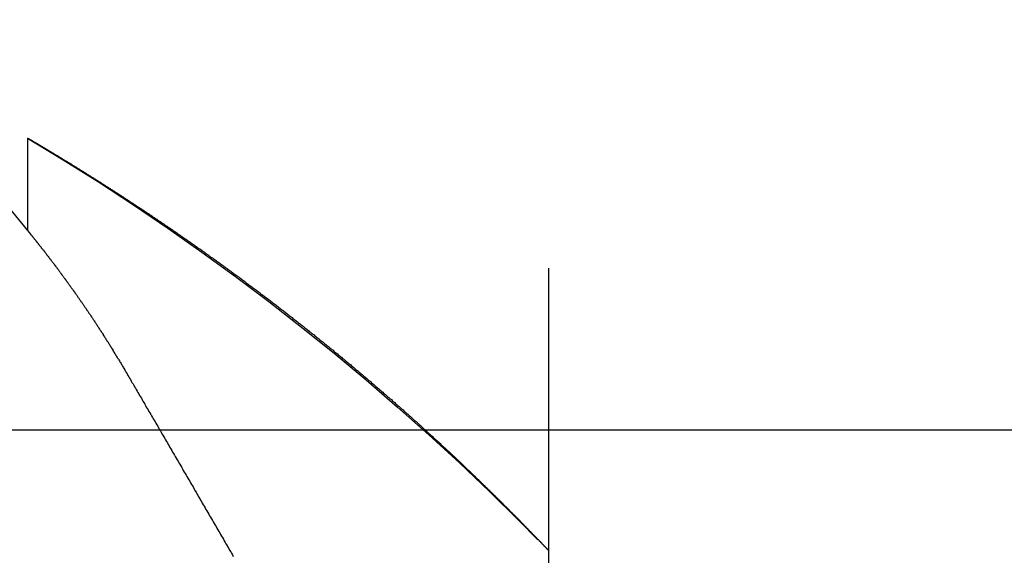
# Model space of a CAD drawing. Extents: x 1308 to 1808, y -567 to 513.
# Drawn here: x 1506 to 1509, y 256 to 258 of the extents above; entities that cross this region are included whole.
import ezdxf

# ---------------------------------------------------------------- set-up
doc = ezdxf.new("R2010")
doc.units = 0
doc.header["$LTSCALE"] = 10
doc.linetypes.add('VERDECKT', pattern=[0.375, 0.25, -0.125])
doc.layers.get('0').update_dxf_attribs({"linetype": 'CONTINUOUS'})
doc.layers.add('STEMPEL', color=3, linetype='CONTINUOUS')

# ---------------------------------------------------------------- blocks, each defined once
blk = doc.blocks.new('A$C1E30B42E')
at = {"color": 1, "linetype": 'VERDECKT', "extrusion": (0, 1, -2e-16)}
for p, q in [((956.9395, 25.8705), (956.9395, 22.2651)), ((958.9395, 25.8705), (958.9395, 18.9016)), ((956.9395, 22.6203), (956.9395, 22.2651)), ((958.9395, 21.0369), (958.9395, 18.9016))]:
    blk.add_line(p, q, dxfattribs=at)
at = {"extrusion": (0, 1, -2e-16)}
blk.add_line((893.9395, 21.5), (1123.9395, 21.5), dxfattribs=at)
at = {"color": 1}
for points in [[(956.939, 22.6203, 0), (956.939, 22.6203, 0), (956.94, 22.6203, 0), (956.94, 22.6203, 0), (956.94, 22.6203, 0), (956.94, 22.6202, 0), (956.94, 22.6201, 0), (956.94, 22.6201, 0), (956.94, 22.62, 0), (956.94, 22.6199, 0), (956.94, 22.6198, 0), (956.941, 22.6197, 0), (956.941, 22.6196, 0), (956.941, 22.6194, 0), (956.941, 22.6193, 0), (956.942, 22.6191, 0), (956.942, 22.619, 0), (956.942, 22.6188, 0), (956.942, 22.6186, 0), (956.943, 22.6184, 0), (956.943, 22.6182, 0), (956.944, 22.618, 0), (956.944, 22.6177, 0), (956.944, 22.6175, 0), (956.945, 22.6172, 0), (956.945, 22.617, 0), (956.946, 22.6167, 0), (956.946, 22.6164, 0), (956.947, 22.6161, 0), (956.947, 22.6158, 0), (956.948, 22.6155, 0), (956.948, 22.6152, 0), (956.949, 22.6148, 0), (956.949, 22.6145, 0), (956.95, 22.6141, 0), (956.951, 22.6138, 0), (956.951, 22.6134, 0), (956.952, 22.613, 0), (956.953, 22.6126, 0), (956.953, 22.6122, 0), (956.954, 22.6117, 0), (956.955, 22.6113, 0), (956.956, 22.6108, 0), (956.956, 22.6104, 0), (956.957, 22.6099, 0), (956.958, 22.6094, 0), (956.959, 22.609, 0), (956.96, 22.6084, 0), (956.961, 22.6079, 0), (956.961, 22.6074, 0), (956.962, 22.6069, 0), (956.963, 22.6063, 0), (956.964, 22.6058, 0), (956.965, 22.6052, 0), (956.966, 22.6047, 0), (956.967, 22.6041, 0), (956.968, 22.6035, 0), (956.969, 22.6029, 0), (956.97, 22.6023, 0), (956.971, 22.6016, 0), (956.972, 22.601, 0), (956.973, 22.6003, 0), (956.975, 22.5997, 0), (956.976, 22.599, 0), (956.977, 22.5983, 0), (956.978, 22.5977, 0), (956.979, 22.597, 0), (956.98, 22.5963, 0), (956.982, 22.5955, 0), (956.983, 22.5948, 0), (956.984, 22.5941, 0), (956.985, 22.5933, 0), (956.987, 22.5926, 0), (956.988, 22.5918, 0), (956.989, 22.591, 0), (956.99, 22.5902, 0), (956.992, 22.5894, 0), (956.993, 22.5886, 0), (956.995, 22.5878, 0), (956.996, 22.587, 0), (956.997, 22.5861, 0), (956.999, 22.5853, 0), (957, 22.5844, 0), (957.002, 22.5836, 0), (957.003, 22.5827, 0), (957.005, 22.5818, 0), (957.006, 22.5809, 0), (957.008, 22.58, 0), (957.009, 22.5791, 0), (957.011, 22.5782, 0), (957.012, 22.5772, 0), (957.014, 22.5763, 0), (957.016, 22.5753, 0), (957.017, 22.5743, 0), (957.019, 22.5734, 0), (957.02, 22.5724, 0), (957.022, 22.5714, 0), (957.024, 22.5704, 0), (957.025, 22.5694, 0), (957.027, 22.5683, 0), (957.029, 22.5673, 0), (957.031, 22.5663, 0), (957.032, 22.5652, 0), (957.034, 22.5641, 0), (957.036, 22.5631, 0), (957.038, 22.562, 0), (957.04, 22.5609, 0), (957.041, 22.5598, 0), (957.043, 22.5587, 0), (957.045, 22.5575, 0), (957.047, 22.5564, 0), (957.049, 22.5553, 0), (957.051, 22.5541, 0), (957.053, 22.5529, 0), (957.055, 22.5518, 0), (957.057, 22.5506, 0), (957.059, 22.5494, 0), (957.06, 22.5482, 0), (957.062, 22.547, 0), (957.064, 22.5458, 0), (957.067, 22.5445, 0), (957.069, 22.5433, 0), (957.071, 22.5421, 0), (957.073, 22.5408, 0), (957.075, 22.5395, 0), (957.077, 22.5383, 0), (957.079, 22.537, 0), (957.081, 22.5357, 0), (957.083, 22.5344, 0), (957.085, 22.5331, 0), (957.088, 22.5317, 0), (957.09, 22.5304, 0), (957.092, 22.5291, 0), (957.094, 22.5277, 0), (957.096, 22.5264, 0), (957.099, 22.525, 0), (957.101, 22.5236, 0), (957.103, 22.5223, 0), (957.105, 22.5209, 0), (957.108, 22.5195, 0), (957.11, 22.5181, 0), (957.112, 22.5167, 0), (957.114, 22.5152, 0), (957.117, 22.5138, 0), (957.119, 22.5124, 0), (957.121, 22.5109, 0), (957.124, 22.5095, 0), (957.126, 22.508, 0), (957.129, 22.5065, 0), (957.131, 22.505, 0), (957.133, 22.5036, 0), (957.136, 22.5021, 0), (957.138, 22.5006, 0), (957.141, 22.499, 0), (957.143, 22.4975, 0), (957.146, 22.496, 0), (957.148, 22.4945, 0), (957.151, 22.4929, 0), (957.153, 22.4914, 0), (957.156, 22.4898, 0), (957.158, 22.4882, 0), (957.161, 22.4866, 0), (957.163, 22.4851, 0), (957.166, 22.4835, 0), (957.168, 22.4819, 0), (957.171, 22.4803, 0), (957.173, 22.4786, 0), (957.176, 22.477, 0), (957.179, 22.4754, 0), (957.181, 22.4737, 0), (957.184, 22.4721, 0), (957.186, 22.4704, 0), (957.189, 22.4688, 0), (957.192, 22.4671, 0), (957.194, 22.4654, 0), (957.197, 22.4637, 0), (957.2, 22.462, 0), (957.202, 22.4603, 0), (957.205, 22.4586, 0), (957.208, 22.4569, 0), (957.211, 22.4552, 0), (957.213, 22.4535, 0), (957.216, 22.4517, 0), (957.219, 22.45, 0), (957.222, 22.4482, 0), (957.224, 22.4464, 0), (957.227, 22.4447, 0), (957.23, 22.4429, 0), (957.233, 22.4411, 0), (957.236, 22.4393, 0), (957.238, 22.4375, 0), (957.241, 22.4357, 0), (957.244, 22.4339, 0), (957.247, 22.4321, 0), (957.25, 22.4302, 0), (957.253, 22.4284, 0), (957.256, 22.4266, 0), (957.258, 22.4247, 0), (957.261, 22.4228, 0), (957.264, 22.421, 0), (957.267, 22.4191, 0), (957.27, 22.4172, 0), (957.273, 22.4153, 0), (957.276, 22.4134, 0), (957.279, 22.4115, 0), (957.282, 22.4096, 0), (957.285, 22.4077, 0), (957.288, 22.4058, 0), (957.291, 22.4039, 0), (957.294, 22.4019, 0), (957.297, 22.4, 0), (957.3, 22.398, 0), (957.303, 22.3961, 0), (957.306, 22.3941, 0), (957.309, 22.3921, 0), (957.312, 22.3901, 0), (957.315, 22.3882, 0), (957.318, 22.3862, 0), (957.321, 22.3842, 0), (957.324, 22.3822, 0), (957.327, 22.3802, 0), (957.33, 22.3782, 0), (957.333, 22.3761, 0), (957.336, 22.3741, 0), (957.34, 22.3721, 0), (957.343, 22.37, 0), (957.346, 22.368, 0), (957.349, 22.3659, 0), (957.352, 22.3639, 0), (957.355, 22.3618, 0), (957.358, 22.3598, 0), (957.361, 22.3577, 0), (957.365, 22.3556, 0), (957.368, 22.3535, 0), (957.371, 22.3514, 0), (957.374, 22.3493, 0), (957.377, 22.3472, 0), (957.38, 22.3451, 0), (957.384, 22.343, 0), (957.387, 22.3409, 0), (957.39, 22.3388, 0), (957.393, 22.3366, 0), (957.396, 22.3345, 0), (957.4, 22.3324, 0), (957.403, 22.3302, 0), (957.406, 22.3281, 0), (957.409, 22.3259, 0), (957.412, 22.3237, 0), (957.416, 22.3216, 0), (957.419, 22.3194, 0), (957.422, 22.3172, 0), (957.425, 22.315, 0), (957.429, 22.3128, 0), (957.432, 22.3106, 0), (957.435, 22.3084, 0), (957.438, 22.3062, 0), (957.442, 22.304, 0), (957.445, 22.3018, 0), (957.448, 22.2996, 0), (957.452, 22.2974, 0), (957.455, 22.2951, 0), (957.458, 22.2929, 0), (957.462, 22.2906, 0), (957.465, 22.2884, 0), (957.468, 22.2861, 0), (957.471, 22.2839, 0), (957.475, 22.2816, 0), (957.478, 22.2793, 0), (957.481, 22.2771, 0), (957.485, 22.2748, 0), (957.488, 22.2725, 0), (957.491, 22.2702, 0), (957.495, 22.2679, 0), (957.498, 22.2656, 0), (957.502, 22.2633, 0), (957.505, 22.261, 0), (957.508, 22.2587, 0), (957.512, 22.2564, 0), (957.515, 22.2541, 0), (957.518, 22.2517, 0), (957.522, 22.2494, 0), (957.525, 22.2471, 0), (957.528, 22.2447, 0), (957.532, 22.2424, 0), (957.535, 22.24, 0), (957.539, 22.2377, 0), (957.542, 22.2353, 0), (957.545, 22.2329, 0), (957.549, 22.2306, 0), (957.552, 22.2282, 0), (957.556, 22.2258, 0), (957.559, 22.2234, 0), (957.563, 22.221, 0), (957.566, 22.2186, 0), (957.569, 22.2162, 0), (957.573, 22.2138, 0), (957.576, 22.2114, 0), (957.58, 22.209, 0), (957.583, 22.2066, 0), (957.587, 22.2042, 0), (957.59, 22.2018, 0), (957.593, 22.1993, 0), (957.597, 22.1969, 0), (957.6, 22.1945, 0), (957.604, 22.192, 0), (957.607, 22.1896, 0), (957.611, 22.1871, 0), (957.614, 22.1847, 0), (957.618, 22.1822, 0), (957.621, 22.1797, 0), (957.625, 22.1773, 0), (957.628, 22.1748, 0), (957.632, 22.1723, 0), (957.635, 22.1699, 0), (957.638, 22.1674, 0), (957.642, 22.1649, 0), (957.645, 22.1624, 0), (957.649, 22.1599, 0), (957.652, 22.1574, 0), (957.656, 22.1549, 0), (957.659, 22.1524, 0), (957.663, 22.1499, 0), (957.666, 22.1474, 0), (957.67, 22.1449, 0), (957.673, 22.1423, 0), (957.677, 22.1398, 0), (957.68, 22.1373, 0), (957.684, 22.1348, 0), (957.687, 22.1322, 0), (957.691, 22.1297, 0), (957.694, 22.1271, 0), (957.698, 22.1246, 0), (957.701, 22.122, 0), (957.705, 22.1195, 0), (957.708, 22.1169, 0), (957.712, 22.1144, 0), (957.715, 22.1118, 0), (957.719, 22.1093, 0), (957.722, 22.1067, 0), (957.726, 22.1041, 0), (957.729, 22.1015, 0), (957.733, 22.099, 0), (957.736, 22.0964, 0), (957.74, 22.0938, 0), (957.744, 22.0912, 0), (957.747, 22.0886, 0), (957.751, 22.086, 0), (957.754, 22.0834, 0), (957.758, 22.0808, 0), (957.761, 22.0782, 0), (957.765, 22.0756, 0), (957.768, 22.073, 0), (957.772, 22.0704, 0), (957.775, 22.0678, 0), (957.779, 22.0651, 0), (957.782, 22.0625, 0), (957.786, 22.0599, 0), (957.789, 22.0573, 0), (957.793, 22.0546, 0), (957.796, 22.052, 0), (957.8, 22.0494, 0), (957.803, 22.0467, 0), (957.807, 22.0441, 0), (957.81, 22.0414, 0), (957.814, 22.0388, 0), (957.818, 22.0361, 0), (957.821, 22.0335, 0), (957.825, 22.0308, 0), (957.828, 22.0282, 0), (957.832, 22.0255, 0), (957.835, 22.0229, 0), (957.839, 22.0202, 0), (957.842, 22.0175, 0), (957.846, 22.0148, 0), (957.849, 22.0122, 0), (957.853, 22.0095, 0), (957.856, 22.0068, 0), (957.86, 22.0041, 0), (957.863, 22.0014, 0), (957.867, 21.9988, 0), (957.87, 21.9961, 0), (957.874, 21.9934, 0), (957.878, 21.9907, 0), (957.881, 21.988, 0), (957.885, 21.9853, 0), (957.888, 21.9826, 0), (957.892, 21.9799, 0), (957.895, 21.9772, 0), (957.899, 21.9744, 0), (957.902, 21.9717, 0), (957.906, 21.969, 0), (957.909, 21.9663, 0), (957.913, 21.9636, 0), (957.916, 21.9609, 0), (957.92, 21.9581, 0), (957.923, 21.9554, 0), (957.927, 21.9527, 0), (957.93, 21.95, 0), (957.934, 21.9472, 0), (957.937, 21.9445, 0), (957.941, 21.9418, 0), (957.944, 21.939, 0), (957.948, 21.9363, 0), (957.951, 21.9335, 0), (957.955, 21.9308, 0), (957.958, 21.928, 0), (957.962, 21.9253, 0), (957.965, 21.9225, 0), (957.969, 21.9198, 0), (957.972, 21.917, 0), (957.976, 21.9143, 0), (957.98, 21.9115, 0), (957.983, 21.9088, 0), (957.987, 21.906, 0), (957.99, 21.9032, 0), (957.994, 21.9005, 0), (957.997, 21.8977, 0), (958.001, 21.8949, 0), (958.004, 21.8922, 0), (958.007, 21.8894, 0), (958.011, 21.8866, 0), (958.014, 21.8838, 0), (958.018, 21.8811, 0), (958.021, 21.8783, 0), (958.025, 21.8755, 0), (958.028, 21.8727, 0), (958.032, 21.8699, 0), (958.035, 21.8671, 0), (958.039, 21.8644, 0), (958.042, 21.8616, 0), (958.046, 21.8588, 0), (958.049, 21.856, 0), (958.053, 21.8532, 0), (958.056, 21.8504, 0), (958.06, 21.8476, 0), (958.063, 21.8448, 0), (958.067, 21.842, 0), (958.07, 21.8392, 0), (958.074, 21.8364, 0), (958.077, 21.8336, 0), (958.081, 21.8308, 0), (958.084, 21.828, 0), (958.087, 21.8252, 0), (958.091, 21.8224, 0), (958.094, 21.8196, 0), (958.098, 21.8168, 0), (958.101, 21.8139, 0), (958.105, 21.8111, 0), (958.108, 21.8083, 0), (958.112, 21.8055, 0), (958.115, 21.8027, 0), (958.118, 21.7999, 0), (958.122, 21.7971, 0), (958.125, 21.7942, 0), (958.129, 21.7914, 0), (958.132, 21.7886, 0), (958.136, 21.7858, 0), (958.139, 21.783, 0), (958.142, 21.7801, 0), (958.146, 21.7773, 0), (958.149, 21.7745, 0), (958.153, 21.7717, 0), (958.156, 21.7689, 0), (958.159, 21.766, 0), (958.163, 21.7632, 0), (958.166, 21.7604, 0), (958.17, 21.7575, 0), (958.173, 21.7547, 0), (958.176, 21.7519, 0), (958.18, 21.7491, 0), (958.183, 21.7462, 0), (958.187, 21.7434, 0), (958.19, 21.7406, 0), (958.193, 21.7377, 0), (958.197, 21.7349, 0), (958.2, 21.7321, 0), (958.203, 21.7293, 0), (958.207, 21.7264, 0), (958.21, 21.7236, 0), (958.214, 21.7208, 0), (958.217, 21.7179, 0), (958.22, 21.7151, 0), (958.224, 21.7123, 0), (958.227, 21.7094, 0), (958.23, 21.7066, 0), (958.234, 21.7038, 0), (958.237, 21.7009, 0), (958.24, 21.6981, 0), (958.244, 21.6953, 0), (958.247, 21.6924, 0), (958.25, 21.6896, 0), (958.254, 21.6867, 0), (958.257, 21.6839, 0), (958.26, 21.6811, 0), (958.264, 21.6782, 0), (958.267, 21.6754, 0), (958.27, 21.6726, 0), (958.274, 21.6697, 0), (958.277, 21.6669, 0), (958.28, 21.6641, 0), (958.283, 21.6612, 0), (958.287, 21.6584, 0), (958.29, 21.6556, 0), (958.293, 21.6527, 0), (958.297, 21.6499, 0), (958.3, 21.6471, 0), (958.303, 21.6442, 0), (958.306, 21.6414, 0), (958.31, 21.6386, 0), (958.313, 21.6357, 0), (958.316, 21.6329, 0), (958.319, 21.6301, 0), (958.323, 21.6273, 0), (958.326, 21.6244, 0), (958.329, 21.6216, 0), (958.332, 21.6188, 0), (958.336, 21.616, 0), (958.339, 21.6131, 0), (958.342, 21.6103, 0), (958.345, 21.6075, 0), (958.349, 21.6047, 0), (958.352, 21.6018, 0), (958.355, 21.599, 0), (958.358, 21.5962, 0), (958.361, 21.5934, 0), (958.365, 21.5906, 0), (958.368, 21.5878, 0), (958.371, 21.5849, 0), (958.374, 21.5821, 0), (958.377, 21.5793, 0), (958.381, 21.5765, 0), (958.384, 21.5737, 0), (958.387, 21.5709, 0), (958.39, 21.5681, 0), (958.393, 21.5653, 0), (958.396, 21.5625, 0), (958.399, 21.5597, 0), (958.403, 21.5569, 0), (958.406, 21.5541, 0), (958.409, 21.5513, 0), (958.412, 21.5485, 0), (958.415, 21.5457, 0), (958.418, 21.5429, 0), (958.421, 21.5401, 0), (958.424, 21.5373, 0), (958.428, 21.5346, 0), (958.431, 21.5318, 0), (958.434, 21.529, 0), (958.437, 21.5262, 0), (958.44, 21.5234, 0), (958.443, 21.5207, 0), (958.446, 21.5179, 0), (958.449, 21.5151, 0), (958.452, 21.5124, 0), (958.455, 21.5096, 0), (958.458, 21.5068, 0), (958.461, 21.5041, 0), (958.464, 21.5013, 0), (958.467, 21.4986, 0), (958.47, 21.4958, 0), (958.473, 21.4931, 0), (958.476, 21.4903, 0), (958.479, 21.4876, 0), (958.482, 21.4848, 0), (958.485, 21.4821, 0), (958.488, 21.4794, 0), (958.491, 21.4767, 0), (958.494, 21.474, 0), (958.497, 21.4712, 0), (958.5, 21.4685, 0), (958.503, 21.4658, 0), (958.506, 21.4631, 0), (958.509, 21.4604, 0), (958.512, 21.4578, 0), (958.515, 21.4551, 0), (958.518, 21.4524, 0), (958.521, 21.4497, 0), (958.524, 21.4471, 0), (958.526, 21.4444, 0), (958.529, 21.4417, 0), (958.532, 21.4391, 0), (958.535, 21.4364, 0), (958.538, 21.4338, 0), (958.541, 21.4311, 0), (958.544, 21.4285, 0), (958.546, 21.4259, 0), (958.549, 21.4233, 0), (958.552, 21.4206, 0), (958.555, 21.418, 0), (958.558, 21.4154, 0), (958.56, 21.4128, 0), (958.563, 21.4102, 0), (958.566, 21.4076, 0), (958.569, 21.405, 0), (958.571, 21.4025, 0), (958.574, 21.3999, 0), (958.577, 21.3973, 0), (958.58, 21.3948, 0), (958.582, 21.3922, 0), (958.585, 21.3896, 0), (958.588, 21.3871, 0), (958.591, 21.3846, 0), (958.593, 21.382, 0), (958.596, 21.3795, 0), (958.599, 21.377, 0), (958.601, 21.3745, 0), (958.604, 21.372, 0), (958.606, 21.3694, 0), (958.609, 21.3669, 0), (958.612, 21.3645, 0), (958.614, 21.362, 0), (958.617, 21.3595, 0), (958.62, 21.357, 0), (958.622, 21.3545, 0), (958.625, 21.3521, 0), (958.627, 21.3496, 0), (958.63, 21.3472, 0), (958.632, 21.3447, 0), (958.635, 21.3423, 0), (958.638, 21.3399, 0), (958.64, 21.3375, 0), (958.643, 21.335, 0), (958.645, 21.3326, 0), (958.648, 21.3302, 0), (958.65, 21.3278, 0), (958.653, 21.3254, 0), (958.655, 21.3231, 0), (958.658, 21.3207, 0), (958.66, 21.3183, 0), (958.662, 21.316, 0), (958.665, 21.3136, 0), (958.667, 21.3113, 0), (958.67, 21.3089, 0), (958.672, 21.3066, 0), (958.675, 21.3042, 0), (958.677, 21.3019, 0), (958.679, 21.2996, 0), (958.682, 21.2973, 0), (958.684, 21.295, 0), (958.686, 21.2927, 0), (958.689, 21.2904, 0), (958.691, 21.2882, 0), (958.693, 21.2859, 0), (958.696, 21.2836, 0), (958.698, 21.2814, 0), (958.7, 21.2791, 0), (958.703, 21.2769, 0), (958.705, 21.2747, 0), (958.707, 21.2724, 0), (958.71, 21.2702, 0), (958.712, 21.268, 0), (958.714, 21.2658, 0), (958.716, 21.2636, 0), (958.718, 21.2614, 0), (958.721, 21.2593, 0), (958.723, 21.2571, 0), (958.725, 21.2549, 0), (958.727, 21.2528, 0), (958.729, 21.2506, 0), (958.732, 21.2485, 0), (958.734, 21.2464, 0), (958.736, 21.2443, 0), (958.738, 21.2421, 0), (958.74, 21.24, 0), (958.742, 21.2379, 0), (958.744, 21.2359, 0), (958.747, 21.2338, 0), (958.749, 21.2317, 0), (958.751, 21.2296, 0), (958.753, 21.2276, 0), (958.755, 21.2255, 0), (958.757, 21.2235, 0), (958.759, 21.2215, 0), (958.761, 21.2195, 0), (958.763, 21.2175, 0), (958.765, 21.2155, 0), (958.767, 21.2135, 0), (958.769, 21.2115, 0), (958.771, 21.2095, 0), (958.773, 21.2075, 0), (958.775, 21.2056, 0), (958.777, 21.2036, 0), (958.779, 21.2017, 0), (958.781, 21.1997, 0), (958.783, 21.1978, 0), (958.785, 21.1959, 0), (958.787, 21.194, 0), (958.788, 21.1921, 0), (958.79, 21.1902, 0), (958.792, 21.1883, 0), (958.794, 21.1864, 0), (958.796, 21.1845, 0), (958.798, 21.1827, 0), (958.8, 21.1808, 0), (958.801, 21.1789, 0), (958.803, 21.1771, 0), (958.805, 21.1753, 0), (958.807, 21.1734, 0), (958.809, 21.1716, 0), (958.811, 21.1698, 0), (958.812, 21.168, 0), (958.814, 21.1662, 0), (958.816, 21.1644, 0), (958.818, 21.1627, 0), (958.819, 21.1609, 0), (958.821, 21.1591, 0), (958.823, 21.1574, 0), (958.825, 21.1557, 0), (958.826, 21.1539, 0), (958.828, 21.1522, 0), (958.83, 21.1505, 0), (958.831, 21.1488, 0), (958.833, 21.1471, 0), (958.835, 21.1454, 0), (958.836, 21.1438, 0), (958.838, 21.1421, 0), (958.84, 21.1404, 0), (958.841, 21.1388, 0), (958.843, 21.1372, 0), (958.844, 21.1355, 0), (958.846, 21.1339, 0), (958.847, 21.1323, 0), (958.849, 21.1307, 0), (958.851, 21.1292, 0), (958.852, 21.1276, 0), (958.854, 21.126, 0), (958.855, 21.1245, 0), (958.857, 21.1229, 0), (958.858, 21.1214, 0), (958.86, 21.1199, 0), (958.861, 21.1184, 0), (958.863, 21.1169, 0), (958.864, 21.1154, 0), (958.865, 21.1139, 0), (958.867, 21.1125, 0), (958.868, 21.111, 0), (958.87, 21.1096, 0), (958.871, 21.1082, 0), (958.872, 21.1067, 0), (958.874, 21.1053, 0), (958.875, 21.1039, 0), (958.876, 21.1026, 0), (958.878, 21.1012, 0), (958.879, 21.0998, 0), (958.88, 21.0985, 0), (958.882, 21.0972, 0), (958.883, 21.0958, 0), (958.884, 21.0945, 0), (958.885, 21.0932, 0), (958.887, 21.092, 0), (958.888, 21.0907, 0), (958.889, 21.0894, 0), (958.89, 21.0882, 0), (958.892, 21.0869, 0), (958.893, 21.0857, 0), (958.894, 21.0845, 0), (958.895, 21.0833, 0), (958.896, 21.0821, 0), (958.897, 21.081, 0), (958.898, 21.0798, 0), (958.9, 21.0787, 0), (958.901, 21.0775, 0), (958.902, 21.0764, 0), (958.903, 21.0753, 0), (958.904, 21.0742, 0), (958.905, 21.0732, 0), (958.906, 21.0721, 0), (958.907, 21.0711, 0), (958.908, 21.07, 0), (958.909, 21.069, 0), (958.91, 21.068, 0), (958.911, 21.067, 0), (958.912, 21.0661, 0), (958.913, 21.0651, 0), (958.913, 21.0642, 0), (958.914, 21.0633, 0), (958.915, 21.0623, 0), (958.916, 21.0615, 0), (958.917, 21.0606, 0), (958.918, 21.0597, 0), (958.919, 21.0589, 0), (958.919, 21.058, 0), (958.92, 21.0572, 0), (958.921, 21.0564, 0), (958.922, 21.0556, 0), (958.922, 21.0549, 0), (958.923, 21.0541, 0), (958.924, 21.0534, 0), (958.925, 21.0526, 0), (958.925, 21.0519, 0), (958.926, 21.0512, 0), (958.927, 21.0506, 0), (958.927, 21.0499, 0), (958.928, 21.0492, 0), (958.928, 21.0486, 0), (958.929, 21.048, 0), (958.93, 21.0474, 0), (958.93, 21.0468, 0), (958.931, 21.0463, 0), (958.931, 21.0457, 0), (958.932, 21.0452, 0), (958.932, 21.0447, 0), (958.933, 21.0442, 0), (958.933, 21.0437, 0), (958.934, 21.0432, 0), (958.934, 21.0428, 0), (958.934, 21.0423, 0), (958.935, 21.0419, 0), (958.935, 21.0415, 0), (958.936, 21.0411, 0), (958.936, 21.0408, 0), (958.936, 21.0404, 0), (958.937, 21.0401, 0), (958.937, 21.0397, 0), (958.937, 21.0394, 0), (958.937, 21.0392, 0), (958.938, 21.0389, 0), (958.938, 21.0386, 0), (958.938, 21.0384, 0), (958.938, 21.0382, 0), (958.938, 21.038, 0), (958.939, 21.0378, 0), (958.939, 21.0376, 0), (958.939, 21.0375, 0), (958.939, 21.0374, 0), (958.939, 21.0373, 0), (958.939, 21.0372, 0), (958.939, 21.0371, 0), (958.939, 21.037, 0), (958.939, 21.037, 0), (958.939, 21.0369, 0), (958.939, 21.0369, 0)], [(956.939, 22.2651, 0), (956.939, 22.2651, 0), (956.939, 22.2651, 0), (956.94, 22.265, 0), (956.94, 22.265, 0), (956.94, 22.2649, 0), (956.94, 22.2649, 0), (956.94, 22.2648, 0), (956.94, 22.2647, 0), (956.94, 22.2646, 0), (956.94, 22.2645, 0), (956.94, 22.2644, 0), (956.94, 22.2643, 0), (956.94, 22.2641, 0), (956.94, 22.264, 0), (956.94, 22.2638, 0), (956.941, 22.2637, 0), (956.941, 22.2635, 0), (956.941, 22.2633, 0), (956.941, 22.2631, 0), (956.941, 22.2629, 0), (956.941, 22.2627, 0), (956.942, 22.2624, 0), (956.942, 22.2622, 0), (956.942, 22.2619, 0), (956.942, 22.2617, 0), (956.942, 22.2614, 0), (956.943, 22.2611, 0), (956.943, 22.2608, 0), (956.943, 22.2605, 0), (956.943, 22.2602, 0), (956.944, 22.2598, 0), (956.944, 22.2595, 0), (956.944, 22.2592, 0), (956.945, 22.2588, 0), (956.945, 22.2584, 0), (956.945, 22.258, 0), (956.946, 22.2576, 0), (956.946, 22.2572, 0), (956.946, 22.2568, 0), (956.947, 22.2564, 0), (956.947, 22.256, 0), (956.947, 22.2555, 0), (956.948, 22.2551, 0), (956.948, 22.2546, 0), (956.948, 22.2541, 0), (956.949, 22.2536, 0), (956.949, 22.2531, 0), (956.95, 22.2526, 0), (956.95, 22.2521, 0), (956.95, 22.2516, 0), (956.951, 22.2511, 0), (956.951, 22.2505, 0), (956.952, 22.2499, 0), (956.952, 22.2494, 0), (956.953, 22.2488, 0), (956.953, 22.2482, 0), (956.954, 22.2476, 0), (956.954, 22.247, 0), (956.955, 22.2464, 0), (956.955, 22.2457, 0), (956.956, 22.2451, 0), (956.956, 22.2444, 0), (956.957, 22.2438, 0), (956.957, 22.2431, 0), (956.958, 22.2424, 0), (956.958, 22.2417, 0), (956.959, 22.241, 0), (956.96, 22.2403, 0), (956.96, 22.2396, 0), (956.961, 22.2389, 0), (956.961, 22.2381, 0), (956.962, 22.2374, 0), (956.963, 22.2366, 0), (956.963, 22.2358, 0), (956.964, 22.2351, 0), (956.964, 22.2343, 0), (956.965, 22.2335, 0), (956.966, 22.2327, 0), (956.966, 22.2318, 0), (956.967, 22.231, 0), (956.968, 22.2302, 0), (956.968, 22.2293, 0), (956.969, 22.2284, 0), (956.97, 22.2276, 0), (956.971, 22.2267, 0), (956.971, 22.2258, 0), (956.972, 22.2249, 0), (956.973, 22.224, 0), (956.973, 22.2231, 0), (956.974, 22.2221, 0), (956.975, 22.2212, 0), (956.976, 22.2202, 0), (956.976, 22.2193, 0), (956.977, 22.2183, 0), (956.978, 22.2173, 0), (956.979, 22.2163, 0), (956.98, 22.2153, 0), (956.98, 22.2143, 0), (956.981, 22.2133, 0), (956.982, 22.2123, 0), (956.983, 22.2112, 0), (956.984, 22.2102, 0), (956.984, 22.2091, 0), (956.985, 22.208, 0), (956.986, 22.207, 0), (956.987, 22.2059, 0), (956.988, 22.2048, 0), (956.989, 22.2036, 0), (956.99, 22.2025, 0), (956.991, 22.2014, 0), (956.991, 22.2002, 0), (956.992, 22.1991, 0), (956.993, 22.1979, 0), (956.994, 22.1967, 0), (956.995, 22.1955, 0), (956.996, 22.1944, 0), (956.997, 22.1931, 0), (956.998, 22.1919, 0), (956.999, 22.1907, 0), (957, 22.1895, 0), (957.001, 22.1882, 0), (957.002, 22.1869, 0), (957.003, 22.1857, 0), (957.004, 22.1844, 0), (957.005, 22.1831, 0), (957.006, 22.1818, 0), (957.007, 22.1805, 0), (957.008, 22.1791, 0), (957.009, 22.1778, 0), (957.01, 22.1765, 0), (957.011, 22.1751, 0), (957.012, 22.1737, 0), (957.013, 22.1724, 0), (957.014, 22.171, 0), (957.015, 22.1696, 0), (957.016, 22.1681, 0), (957.018, 22.1667, 0), (957.019, 22.1653, 0), (957.02, 22.1638, 0), (957.021, 22.1624, 0), (957.022, 22.1609, 0), (957.023, 22.1595, 0), (957.024, 22.158, 0), (957.025, 22.1565, 0), (957.027, 22.155, 0), (957.028, 22.1534, 0), (957.029, 22.1519, 0), (957.03, 22.1504, 0), (957.031, 22.1488, 0), (957.032, 22.1472, 0), (957.034, 22.1457, 0), (957.035, 22.1441, 0), (957.036, 22.1425, 0), (957.037, 22.1409, 0), (957.039, 22.1393, 0), (957.04, 22.1376, 0), (957.041, 22.136, 0), (957.042, 22.1343, 0), (957.043, 22.1327, 0), (957.045, 22.131, 0), (957.046, 22.1293, 0), (957.047, 22.1276, 0), (957.049, 22.1259, 0), (957.05, 22.1242, 0), (957.051, 22.1225, 0), (957.052, 22.1207, 0), (957.054, 22.119, 0), (957.055, 22.1172, 0), (957.056, 22.1154, 0), (957.058, 22.1137, 0), (957.059, 22.1119, 0), (957.06, 22.1101, 0), (957.062, 22.1082, 0), (957.063, 22.1064, 0), (957.064, 22.1046, 0), (957.066, 22.1027, 0), (957.067, 22.1008, 0), (957.069, 22.099, 0), (957.07, 22.0971, 0), (957.071, 22.0952, 0), (957.073, 22.0933, 0), (957.074, 22.0914, 0), (957.076, 22.0894, 0), (957.077, 22.0875, 0), (957.078, 22.0855, 0), (957.08, 22.0836, 0), (957.081, 22.0816, 0), (957.083, 22.0796, 0), (957.084, 22.0776, 0), (957.086, 22.0756, 0), (957.087, 22.0736, 0), (957.089, 22.0715, 0), (957.09, 22.0695, 0), (957.092, 22.0674, 0), (957.093, 22.0654, 0), (957.095, 22.0633, 0), (957.096, 22.0612, 0), (957.098, 22.0591, 0), (957.099, 22.057, 0), (957.101, 22.0549, 0), (957.102, 22.0527, 0), (957.104, 22.0506, 0), (957.105, 22.0484, 0), (957.107, 22.0463, 0), (957.108, 22.0441, 0), (957.11, 22.0419, 0), (957.112, 22.0397, 0), (957.113, 22.0375, 0), (957.115, 22.0353, 0), (957.116, 22.033, 0), (957.118, 22.0308, 0), (957.12, 22.0285, 0), (957.121, 22.0263, 0), (957.123, 22.024, 0), (957.124, 22.0217, 0), (957.126, 22.0194, 0), (957.128, 22.0171, 0), (957.129, 22.0148, 0), (957.131, 22.0125, 0), (957.132, 22.0101, 0), (957.134, 22.0078, 0), (957.136, 22.0054, 0), (957.137, 22.003, 0), (957.139, 22.0006, 0), (957.141, 21.9982, 0), (957.142, 21.9958, 0), (957.144, 21.9934, 0), (957.146, 21.991, 0), (957.147, 21.9885, 0), (957.149, 21.9861, 0), (957.151, 21.9836, 0), (957.153, 21.9811, 0), (957.154, 21.9786, 0), (957.156, 21.9761, 0), (957.158, 21.9736, 0), (957.159, 21.9711, 0), (957.161, 21.9686, 0), (957.163, 21.966, 0), (957.165, 21.9635, 0), (957.166, 21.9609, 0), (957.168, 21.9583, 0), (957.17, 21.9557, 0), (957.172, 21.9531, 0), (957.173, 21.9505, 0), (957.175, 21.9479, 0), (957.177, 21.9452, 0), (957.179, 21.9426, 0), (957.181, 21.9399, 0), (957.182, 21.9373, 0), (957.184, 21.9346, 0), (957.186, 21.9319, 0), (957.188, 21.9292, 0), (957.19, 21.9264, 0), (957.191, 21.9237, 0), (957.193, 21.921, 0), (957.195, 21.9182, 0), (957.197, 21.9154, 0), (957.199, 21.9127, 0), (957.201, 21.9099, 0), (957.202, 21.9071, 0), (957.204, 21.9042, 0), (957.206, 21.9014, 0), (957.208, 21.8986, 0), (957.21, 21.8957, 0), (957.212, 21.8929, 0), (957.213, 21.89, 0), (957.215, 21.8871, 0), (957.217, 21.8842, 0), (957.219, 21.8813, 0), (957.221, 21.8784, 0), (957.223, 21.8754, 0), (957.225, 21.8725, 0), (957.227, 21.8695, 0), (957.229, 21.8666, 0), (957.23, 21.8636, 0), (957.232, 21.8606, 0), (957.234, 21.8576, 0), (957.236, 21.8546, 0), (957.238, 21.8515, 0), (957.24, 21.8485, 0), (957.242, 21.8454, 0), (957.244, 21.8423, 0), (957.246, 21.8393, 0), (957.248, 21.8362, 0), (957.25, 21.8331, 0), (957.252, 21.83, 0), (957.254, 21.8268, 0), (957.256, 21.8237, 0), (957.258, 21.8205, 0), (957.26, 21.8174, 0), (957.262, 21.8142, 0), (957.264, 21.811, 0), (957.266, 21.8078, 0), (957.267, 21.8046, 0), (957.269, 21.8013, 0), (957.271, 21.7981, 0), (957.273, 21.7948, 0), (957.275, 21.7916, 0), (957.277, 21.7883, 0), (957.279, 21.785, 0), (957.281, 21.7817, 0), (957.283, 21.7784, 0), (957.285, 21.775, 0), (957.288, 21.7717, 0), (957.29, 21.7683, 0), (957.292, 21.765, 0), (957.294, 21.7616, 0), (957.296, 21.7582, 0), (957.298, 21.7548, 0), (957.3, 21.7514, 0), (957.302, 21.7479, 0), (957.304, 21.7445, 0), (957.306, 21.741, 0), (957.308, 21.7376, 0), (957.31, 21.7341, 0), (957.312, 21.7306, 0), (957.314, 21.7271, 0), (957.316, 21.7236, 0), (957.318, 21.72, 0)], [(956.939, 22.2651, 0), (956.939, 22.2651, 0), (956.939, 22.2651, 0), (956.94, 22.265, 0), (956.94, 22.265, 0), (956.94, 22.2649, 0), (956.94, 22.2649, 0), (956.94, 22.2648, 0), (956.94, 22.2647, 0), (956.94, 22.2646, 0), (956.94, 22.2645, 0), (956.94, 22.2644, 0), (956.94, 22.2643, 0), (956.94, 22.2641, 0), (956.94, 22.264, 0), (956.94, 22.2638, 0), (956.941, 22.2637, 0), (956.941, 22.2635, 0), (956.941, 22.2633, 0), (956.941, 22.2631, 0), (956.941, 22.2629, 0), (956.941, 22.2627, 0), (956.942, 22.2624, 0), (956.942, 22.2622, 0), (956.942, 22.2619, 0), (956.942, 22.2617, 0), (956.942, 22.2614, 0), (956.943, 22.2611, 0), (956.943, 22.2608, 0), (956.943, 22.2605, 0), (956.943, 22.2602, 0), (956.944, 22.2598, 0), (956.944, 22.2595, 0), (956.944, 22.2592, 0), (956.945, 22.2588, 0), (956.945, 22.2584, 0), (956.945, 22.258, 0), (956.946, 22.2576, 0), (956.946, 22.2572, 0), (956.946, 22.2568, 0), (956.947, 22.2564, 0), (956.947, 22.256, 0), (956.947, 22.2555, 0), (956.948, 22.2551, 0), (956.948, 22.2546, 0), (956.948, 22.2541, 0), (956.949, 22.2536, 0), (956.949, 22.2531, 0), (956.95, 22.2526, 0), (956.95, 22.2521, 0), (956.95, 22.2516, 0), (956.951, 22.2511, 0), (956.951, 22.2505, 0), (956.952, 22.2499, 0), (956.952, 22.2494, 0), (956.953, 22.2488, 0), (956.953, 22.2482, 0), (956.954, 22.2476, 0), (956.954, 22.247, 0), (956.955, 22.2464, 0), (956.955, 22.2457, 0), (956.956, 22.2451, 0), (956.956, 22.2444, 0), (956.957, 22.2438, 0), (956.957, 22.2431, 0), (956.958, 22.2424, 0), (956.958, 22.2417, 0), (956.959, 22.241, 0), (956.96, 22.2403, 0), (956.96, 22.2396, 0), (956.961, 22.2389, 0), (956.961, 22.2381, 0), (956.962, 22.2374, 0), (956.963, 22.2366, 0), (956.963, 22.2358, 0), (956.964, 22.2351, 0), (956.964, 22.2343, 0), (956.965, 22.2335, 0), (956.966, 22.2327, 0), (956.966, 22.2318, 0), (956.967, 22.231, 0), (956.968, 22.2302, 0), (956.968, 22.2293, 0), (956.969, 22.2284, 0), (956.97, 22.2276, 0), (956.971, 22.2267, 0), (956.971, 22.2258, 0), (956.972, 22.2249, 0), (956.973, 22.224, 0), (956.973, 22.2231, 0), (956.974, 22.2221, 0), (956.975, 22.2212, 0), (956.976, 22.2202, 0), (956.976, 22.2193, 0), (956.977, 22.2183, 0), (956.978, 22.2173, 0), (956.979, 22.2163, 0), (956.98, 22.2153, 0), (956.98, 22.2143, 0), (956.981, 22.2133, 0), (956.982, 22.2123, 0), (956.983, 22.2112, 0), (956.984, 22.2102, 0), (956.984, 22.2091, 0), (956.985, 22.208, 0), (956.986, 22.207, 0), (956.987, 22.2059, 0), (956.988, 22.2048, 0), (956.989, 22.2036, 0), (956.99, 22.2025, 0), (956.991, 22.2014, 0), (956.991, 22.2002, 0), (956.992, 22.1991, 0), (956.993, 22.1979, 0), (956.994, 22.1967, 0), (956.995, 22.1955, 0), (956.996, 22.1944, 0), (956.997, 22.1931, 0), (956.998, 22.1919, 0), (956.999, 22.1907, 0), (957, 22.1895, 0), (957.001, 22.1882, 0), (957.002, 22.1869, 0), (957.003, 22.1857, 0), (957.004, 22.1844, 0), (957.005, 22.1831, 0), (957.006, 22.1818, 0), (957.007, 22.1805, 0), (957.008, 22.1791, 0), (957.009, 22.1778, 0), (957.01, 22.1765, 0), (957.011, 22.1751, 0), (957.012, 22.1737, 0), (957.013, 22.1724, 0), (957.014, 22.171, 0), (957.015, 22.1696, 0), (957.016, 22.1681, 0), (957.018, 22.1667, 0), (957.019, 22.1653, 0), (957.02, 22.1638, 0), (957.021, 22.1624, 0), (957.022, 22.1609, 0), (957.023, 22.1595, 0), (957.024, 22.158, 0), (957.025, 22.1565, 0), (957.027, 22.155, 0), (957.028, 22.1534, 0), (957.029, 22.1519, 0), (957.03, 22.1504, 0), (957.031, 22.1488, 0), (957.032, 22.1472, 0), (957.034, 22.1457, 0), (957.035, 22.1441, 0), (957.036, 22.1425, 0), (957.037, 22.1409, 0), (957.039, 22.1393, 0), (957.04, 22.1376, 0), (957.041, 22.136, 0), (957.042, 22.1343, 0), (957.043, 22.1327, 0), (957.045, 22.131, 0), (957.046, 22.1293, 0), (957.047, 22.1276, 0), (957.049, 22.1259, 0), (957.05, 22.1242, 0), (957.051, 22.1225, 0), (957.052, 22.1207, 0), (957.054, 22.119, 0), (957.055, 22.1172, 0), (957.056, 22.1154, 0), (957.058, 22.1137, 0), (957.059, 22.1119, 0), (957.06, 22.1101, 0), (957.062, 22.1082, 0), (957.063, 22.1064, 0), (957.064, 22.1046, 0), (957.066, 22.1027, 0), (957.067, 22.1008, 0), (957.069, 22.099, 0), (957.07, 22.0971, 0), (957.071, 22.0952, 0), (957.073, 22.0933, 0), (957.074, 22.0914, 0), (957.076, 22.0894, 0), (957.077, 22.0875, 0), (957.078, 22.0855, 0), (957.08, 22.0836, 0), (957.081, 22.0816, 0), (957.083, 22.0796, 0), (957.084, 22.0776, 0), (957.086, 22.0756, 0), (957.087, 22.0736, 0), (957.089, 22.0715, 0), (957.09, 22.0695, 0), (957.092, 22.0674, 0), (957.093, 22.0654, 0), (957.095, 22.0633, 0), (957.096, 22.0612, 0), (957.098, 22.0591, 0), (957.099, 22.057, 0), (957.101, 22.0549, 0), (957.102, 22.0527, 0), (957.104, 22.0506, 0), (957.105, 22.0484, 0), (957.107, 22.0463, 0), (957.108, 22.0441, 0), (957.11, 22.0419, 0), (957.112, 22.0397, 0), (957.113, 22.0375, 0), (957.115, 22.0353, 0), (957.116, 22.033, 0), (957.118, 22.0308, 0), (957.12, 22.0285, 0), (957.121, 22.0263, 0), (957.123, 22.024, 0), (957.124, 22.0217, 0), (957.126, 22.0194, 0), (957.128, 22.0171, 0), (957.129, 22.0148, 0), (957.131, 22.0125, 0), (957.132, 22.0101, 0), (957.134, 22.0078, 0), (957.136, 22.0054, 0), (957.137, 22.003, 0), (957.139, 22.0006, 0), (957.141, 21.9982, 0), (957.142, 21.9958, 0), (957.144, 21.9934, 0), (957.146, 21.991, 0), (957.147, 21.9885, 0), (957.149, 21.9861, 0), (957.151, 21.9836, 0), (957.153, 21.9811, 0), (957.154, 21.9786, 0), (957.156, 21.9761, 0), (957.158, 21.9736, 0), (957.159, 21.9711, 0), (957.161, 21.9686, 0), (957.163, 21.966, 0), (957.165, 21.9635, 0), (957.166, 21.9609, 0), (957.168, 21.9583, 0), (957.17, 21.9557, 0), (957.172, 21.9531, 0), (957.173, 21.9505, 0), (957.175, 21.9479, 0), (957.177, 21.9452, 0), (957.179, 21.9426, 0), (957.181, 21.9399, 0), (957.182, 21.9373, 0), (957.184, 21.9346, 0), (957.186, 21.9319, 0), (957.188, 21.9292, 0), (957.19, 21.9264, 0), (957.191, 21.9237, 0), (957.193, 21.921, 0), (957.195, 21.9182, 0), (957.197, 21.9154, 0), (957.199, 21.9127, 0), (957.201, 21.9099, 0), (957.202, 21.9071, 0), (957.204, 21.9042, 0), (957.206, 21.9014, 0), (957.208, 21.8986, 0), (957.21, 21.8957, 0), (957.212, 21.8929, 0), (957.213, 21.89, 0), (957.215, 21.8871, 0), (957.217, 21.8842, 0), (957.219, 21.8813, 0), (957.221, 21.8784, 0), (957.223, 21.8754, 0), (957.225, 21.8725, 0), (957.227, 21.8695, 0), (957.229, 21.8666, 0), (957.23, 21.8636, 0), (957.232, 21.8606, 0), (957.234, 21.8576, 0), (957.236, 21.8546, 0), (957.238, 21.8515, 0), (957.24, 21.8485, 0), (957.242, 21.8454, 0), (957.244, 21.8423, 0), (957.246, 21.8393, 0), (957.248, 21.8362, 0), (957.25, 21.8331, 0), (957.252, 21.83, 0), (957.254, 21.8268, 0), (957.256, 21.8237, 0), (957.258, 21.8205, 0), (957.26, 21.8174, 0), (957.262, 21.8142, 0), (957.264, 21.811, 0), (957.266, 21.8078, 0), (957.267, 21.8046, 0), (957.269, 21.8013, 0), (957.271, 21.7981, 0), (957.273, 21.7948, 0), (957.275, 21.7916, 0), (957.277, 21.7883, 0), (957.279, 21.785, 0), (957.281, 21.7817, 0), (957.283, 21.7784, 0), (957.285, 21.775, 0), (957.288, 21.7717, 0), (957.29, 21.7683, 0), (957.292, 21.765, 0), (957.294, 21.7616, 0), (957.296, 21.7582, 0), (957.298, 21.7548, 0), (957.3, 21.7514, 0), (957.302, 21.7479, 0), (957.304, 21.7445, 0), (957.306, 21.741, 0), (957.308, 21.7376, 0), (957.31, 21.7341, 0), (957.312, 21.7306, 0), (957.314, 21.7271, 0), (957.316, 21.7236, 0), (957.318, 21.72, 0)], [(957.318, 21.72, 0), (957.321, 21.7146, 0), (957.324, 21.7092, 0), (957.328, 21.7038, 0), (957.331, 21.6984, 0), (957.334, 21.693, 0), (957.337, 21.6876, 0), (957.34, 21.6821, 0), (957.344, 21.6766, 0), (957.347, 21.6712, 0), (957.35, 21.6657, 0), (957.353, 21.6602, 0), (957.356, 21.6547, 0), (957.36, 21.6492, 0), (957.363, 21.6436, 0), (957.366, 21.6381, 0), (957.369, 21.6325, 0), (957.373, 21.627, 0), (957.376, 21.6214, 0), (957.379, 21.6158, 0), (957.382, 21.6102, 0), (957.386, 21.6046, 0), (957.389, 21.599, 0), (957.392, 21.5934, 0), (957.395, 21.5878, 0), (957.399, 21.5821, 0), (957.402, 21.5765, 0), (957.405, 21.5708, 0), (957.409, 21.5651, 0), (957.412, 21.5595, 0), (957.415, 21.5538, 0), (957.419, 21.5481, 0), (957.422, 21.5424, 0), (957.425, 21.5367, 0), (957.429, 21.531, 0), (957.432, 21.5252, 0), (957.435, 21.5195, 0), (957.439, 21.5137, 0), (957.442, 21.508, 0), (957.445, 21.5022, 0), (957.449, 21.4965, 0), (957.452, 21.4907, 0), (957.455, 21.4849, 0), (957.459, 21.4791, 0), (957.462, 21.4733, 0), (957.466, 21.4675, 0), (957.469, 21.4617, 0), (957.472, 21.4559, 0), (957.476, 21.45, 0), (957.479, 21.4442, 0), (957.483, 21.4384, 0), (957.486, 21.4325, 0), (957.489, 21.4267, 0), (957.493, 21.4208, 0), (957.496, 21.4149, 0), (957.5, 21.4091, 0), (957.503, 21.4032, 0), (957.506, 21.3973, 0), (957.51, 21.3914, 0), (957.513, 21.3855, 0), (957.517, 21.3796, 0), (957.52, 21.3737, 0), (957.524, 21.3678, 0), (957.527, 21.3619, 0), (957.531, 21.356, 0), (957.534, 21.3501, 0), (957.537, 21.3441, 0), (957.541, 21.3382, 0), (957.544, 21.3323, 0), (957.548, 21.3263, 0), (957.551, 21.3204, 0), (957.555, 21.3144, 0), (957.558, 21.3085, 0), (957.562, 21.3025, 0), (957.565, 21.2965, 0), (957.569, 21.2906, 0), (957.572, 21.2846, 0), (957.576, 21.2786, 0), (957.579, 21.2726, 0), (957.582, 21.2667, 0), (957.586, 21.2607, 0), (957.589, 21.2547, 0), (957.593, 21.2487, 0), (957.596, 21.2427, 0), (957.6, 21.2367, 0), (957.603, 21.2307, 0), (957.607, 21.2247, 0), (957.61, 21.2187, 0), (957.614, 21.2127, 0), (957.617, 21.2067, 0), (957.621, 21.2007, 0), (957.624, 21.1947, 0), (957.628, 21.1886, 0), (957.631, 21.1826, 0), (957.635, 21.1766, 0), (957.638, 21.1706, 0), (957.642, 21.1646, 0), (957.645, 21.1585, 0), (957.649, 21.1525, 0), (957.652, 21.1465, 0), (957.656, 21.1405, 0), (957.659, 21.1345, 0), (957.663, 21.1284, 0), (957.666, 21.1224, 0), (957.67, 21.1164, 0), (957.673, 21.1103, 0), (957.677, 21.1043, 0), (957.68, 21.0983, 0), (957.684, 21.0923, 0), (957.687, 21.0862, 0), (957.691, 21.0802, 0), (957.694, 21.0742, 0), (957.698, 21.0682, 0), (957.701, 21.0621, 0), (957.705, 21.0561, 0), (957.708, 21.0501, 0), (957.712, 21.0441, 0), (957.715, 21.038, 0), (957.719, 21.032, 0), (957.722, 21.026, 0), (957.726, 21.02, 0), (957.729, 21.014, 0)], [(957.318, 21.72, 0), (957.321, 21.7146, 0), (957.324, 21.7092, 0), (957.328, 21.7038, 0), (957.331, 21.6984, 0), (957.334, 21.693, 0), (957.337, 21.6876, 0), (957.34, 21.6821, 0), (957.344, 21.6766, 0), (957.347, 21.6712, 0), (957.35, 21.6657, 0), (957.353, 21.6602, 0), (957.356, 21.6547, 0), (957.36, 21.6492, 0), (957.363, 21.6436, 0), (957.366, 21.6381, 0), (957.369, 21.6325, 0), (957.373, 21.627, 0), (957.376, 21.6214, 0), (957.379, 21.6158, 0), (957.382, 21.6102, 0), (957.386, 21.6046, 0), (957.389, 21.599, 0), (957.392, 21.5934, 0), (957.395, 21.5878, 0), (957.399, 21.5821, 0), (957.402, 21.5765, 0), (957.405, 21.5708, 0), (957.409, 21.5651, 0), (957.412, 21.5595, 0), (957.415, 21.5538, 0), (957.419, 21.5481, 0), (957.422, 21.5424, 0), (957.425, 21.5367, 0), (957.429, 21.531, 0), (957.432, 21.5252, 0), (957.435, 21.5195, 0), (957.439, 21.5137, 0), (957.442, 21.508, 0), (957.445, 21.5022, 0), (957.449, 21.4965, 0), (957.452, 21.4907, 0), (957.455, 21.4849, 0), (957.459, 21.4791, 0), (957.462, 21.4733, 0), (957.466, 21.4675, 0), (957.469, 21.4617, 0), (957.472, 21.4559, 0), (957.476, 21.45, 0), (957.479, 21.4442, 0), (957.483, 21.4384, 0), (957.486, 21.4325, 0), (957.489, 21.4267, 0), (957.493, 21.4208, 0), (957.496, 21.4149, 0), (957.5, 21.4091, 0), (957.503, 21.4032, 0), (957.506, 21.3973, 0), (957.51, 21.3914, 0), (957.513, 21.3855, 0), (957.517, 21.3796, 0), (957.52, 21.3737, 0), (957.524, 21.3678, 0), (957.527, 21.3619, 0), (957.531, 21.356, 0), (957.534, 21.3501, 0), (957.537, 21.3441, 0), (957.541, 21.3382, 0), (957.544, 21.3323, 0), (957.548, 21.3263, 0), (957.551, 21.3204, 0), (957.555, 21.3144, 0), (957.558, 21.3085, 0), (957.562, 21.3025, 0), (957.565, 21.2965, 0), (957.569, 21.2906, 0), (957.572, 21.2846, 0), (957.576, 21.2786, 0), (957.579, 21.2726, 0), (957.582, 21.2667, 0), (957.586, 21.2607, 0), (957.589, 21.2547, 0), (957.593, 21.2487, 0), (957.596, 21.2427, 0), (957.6, 21.2367, 0), (957.603, 21.2307, 0), (957.607, 21.2247, 0), (957.61, 21.2187, 0), (957.614, 21.2127, 0), (957.617, 21.2067, 0), (957.621, 21.2007, 0), (957.624, 21.1947, 0), (957.628, 21.1886, 0), (957.631, 21.1826, 0), (957.635, 21.1766, 0), (957.638, 21.1706, 0), (957.642, 21.1646, 0), (957.645, 21.1585, 0), (957.649, 21.1525, 0), (957.652, 21.1465, 0), (957.656, 21.1405, 0), (957.659, 21.1345, 0), (957.663, 21.1284, 0), (957.666, 21.1224, 0), (957.67, 21.1164, 0), (957.673, 21.1103, 0), (957.677, 21.1043, 0), (957.68, 21.0983, 0), (957.684, 21.0923, 0), (957.687, 21.0862, 0), (957.691, 21.0802, 0), (957.694, 21.0742, 0), (957.698, 21.0682, 0), (957.701, 21.0621, 0), (957.705, 21.0561, 0), (957.708, 21.0501, 0), (957.712, 21.0441, 0), (957.715, 21.038, 0), (957.719, 21.032, 0), (957.722, 21.026, 0), (957.726, 21.02, 0), (957.729, 21.014, 0)]]:
    blk.add_polyline3d(points, dxfattribs=at)
at = {"color": 1, "linetype": 'VERDECKT', "extrusion": (0, -2e-16, -1)}
for centre, radius, start, end in [((-953.5585, 19.5528), 4.3345, 95.0427, 141.2629), ((-953.5585, 19.5528), 4.3345, 125.6518, 141.2629), ((-951.9395, 14.25), 9.75, 120.85189, 135.88538)]:
    blk.add_arc(centre, radius, start, end, dxfattribs=at)

msp = doc.modelspace()

# ---------------------------------------------------------------- block references
at = {"layer": 'STEMPEL'}
msp.add_blockref('A$C1E30B42E', (548.6914, 234.499, -77.8374), dxfattribs=at)

doc.saveas('drawing.dxf')
